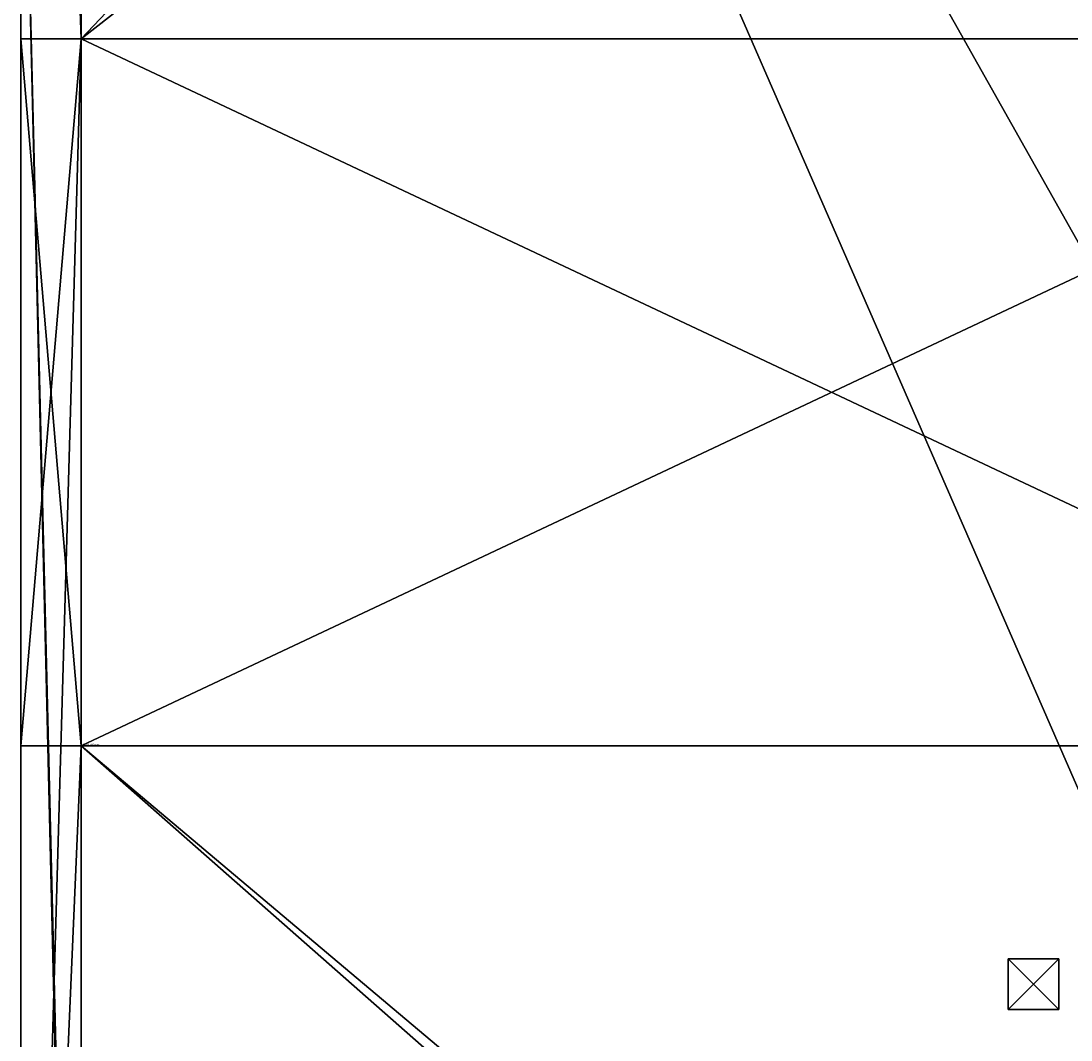
# Model space of a CAD drawing. Units: centimetres. Extents: x -965 to 5007, y -2456 to 2896.
# Drawn here: x -77 to 358, y 804 to 1226 of the extents above; entities that cross this region are included whole.
import ezdxf

# ---------------------------------------------------------------- set-up
doc = ezdxf.new("R2010")
doc.units = ezdxf.units.CM
doc.header["$LTSCALE"] = 2.54
doc.layers.get('0').update_dxf_attribs({"true_color": 0xff6400})
doc.layers.add('x JAR LoadingArea', color=7, linetype='Continuous', true_color=0x00be00)
doc.layers.add('x JAR Roof', color=7, linetype='Continuous', true_color=0x00be00)

# ---------------------------------------------------------------- blocks, each defined once
blk = doc.blocks.new('Group#74')
at = {"color": 0}
for p, q in [((0, 292.9, 10), (0, 0, 10)), ((622, 292.9, 10), (0, 292.9, 10)), ((0, 292.9), (0, 0)), ((622, 292.9), (0, 292.9)), ((0, 292.9, 10), (0, 0, 10)), ((0, 292.9, 10), (0, 292.9)), ((0, 292.9), (0, 0)), ((622, 292.9, 10), (0, 292.9, 10)), ((622, 292.9), (0, 292.9)), ((0, 292.9, 10), (0, 292.9)), ((0, 0, 10), (622, 0, 10)), ((0, 0), (622, 0)), ((0, 0, 10), (0, 0)), ((0, 0, 10), (622, 0, 10)), ((0, 0, 10), (0, 0)), ((0, 0), (622, 0))]:
    blk.add_line(p, q, dxfattribs=at)
mesh = blk.add_polyface(dxfattribs=at)
corners = [(622, 0, 10), (0, 292.9, 10), (0, 0, 10), (622, 292.9, 10)]
mesh.append_faces([[corners[k] for k in face] for face in [(0, 1, 2), (1, 0, 3)]], dxfattribs={"vtx0": -1, "color": 0})
mesh = blk.add_polyface(dxfattribs=at)
corners = [(622, 292.9), (0, 0), (0, 292.9), (622, 0)]
mesh.append_faces([[corners[k] for k in face] for face in [(0, 1, 2), (1, 0, 3)]], dxfattribs={"vtx0": -1, "color": 0})
mesh = blk.add_polyface(dxfattribs=at)
corners = [(0, 292.9, 10), (0, 0), (0, 0, 10), (0, 292.9)]
mesh.append_faces([[corners[k] for k in face] for face in [(0, 1, 2), (1, 0, 3)]], dxfattribs={"vtx0": -1, "color": 0})
mesh = blk.add_polyface(dxfattribs=at)
corners = [(0, 292.9), (622, 292.9, 10), (622, 292.9), (0, 292.9, 10)]
mesh.append_faces([[corners[k] for k in face] for face in [(0, 1, 2), (1, 0, 3)]], dxfattribs={"vtx0": -1, "color": 0})
mesh = blk.add_polyface(dxfattribs=at)
corners = [(622, 0, 10), (0, 0), (622, 0), (0, 0, 10)]
mesh.append_faces([[corners[k] for k in face] for face in [(0, 1, 2), (1, 0, 3)]], dxfattribs={"vtx0": -1, "color": 0})
blk = doc.blocks.new('GarageLift')
at = {"color": 0}
ref = blk.add_blockref('Group#74', (0, 0, 100), dxfattribs=at)
ref.add_attrib('Skp_GroupInstanceName', 'LiftPlatform', (0, 0), dxfattribs={"height": 1})
blk = doc.blocks.new('Group#79')
at = {"color": 0}
for p, q in [((0, 1565.53), (0, 0)), ((0, 1565.53, 89.99), (0, 0, 89.99)), ((0, 1565.53, 89.99), (0, 0, 89.99)), ((0, 1565.53), (0, 0))]:
    blk.add_line(p, q, dxfattribs=at)
mesh = blk.add_polyface(dxfattribs=at)
corners = [(0, 1565.53, 89.99), (0, 0), (0, 0, 89.99), (0, 1565.53)]
mesh.append_faces([[corners[k] for k in face] for face in [(0, 1, 2), (1, 0, 3)]], dxfattribs={"vtx0": -1, "color": 0})
mesh = blk.add_polyface(dxfattribs=at)
corners = [(683.21, 0, 89.99), (0, 1565.53, 89.99), (0, 0, 89.99), (660.15, 394.13, 89.99), (683.21, 394.13, 89.99), (660.15, 1171.4, 89.99), (683.21, 1565.53, 89.99), (683.21, 1171.4, 89.99)]
mesh.append_faces([[corners[k] for k in face] for face in [(0, 1, 2), (3, 0, 4), (6, 5, 7)]], dxfattribs={"vtx0": -1, "color": 0})
mesh.append_faces([[corners[k] for k in face] for face in [(1, 5, 6), (5, 1, 3)]], dxfattribs={"vtx0": -1, "vtx1": -1, "color": 0})
mesh.append_faces([[corners[k] for k in face] for face in [(1, 0, 3)]], dxfattribs={"vtx0": -1, "vtx1": -1, "vtx2": -1, "color": 0})
mesh = blk.add_polyface(dxfattribs=at)
corners = [(683.21, 1565.53), (660.15, 1171.4), (0, 1565.53), (683.21, 1171.4), (683.21, 0), (0, 0), (660.15, 394.13), (683.21, 394.13)]
mesh.append_faces([[corners[k] for k in face] for face in [(1, 0, 3), (2, 4, 5), (4, 6, 7)]], dxfattribs={"vtx0": -1, "color": 0})
mesh.append_faces([[corners[k] for k in face] for face in [(0, 1, 2), (6, 2, 1)]], dxfattribs={"vtx0": -1, "vtx1": -1, "color": 0})
mesh.append_faces([[corners[k] for k in face] for face in [(4, 2, 6)]], dxfattribs={"vtx0": -1, "vtx1": -1, "vtx2": -1, "color": 0})
blk = doc.blocks.new('Group#75')
at = {"color": 0}
for p, q in [((0, 872.19), (0, 1565.53)), ((0, 872.19), (0, 1565.53)), ((0, 0, 464), (0, 1048.37, 464)), ((0, 0, 464), (0, 1048.37, 464)), ((25, 1036.37, 464), (25, 25, 464)), ((25, 1036.37, 464), (25, 25, 464)), ((0, 872.19, 110), (0, 909.28, 110)), ((0, 872.19, 110), (0, 909.28, 110)), ((25, 909.28, 110), (25, 872.19, 110)), ((25, 909.28, 110), (25, 872.19, 110)), ((0, 579.29, 454.3), (0, 872.19, 454.3)), ((25, 872.19, 454.3), (0, 872.19, 454.3)), ((0, 872.19, 454.3), (0, 872.19, 110)), ((0, 872.19, 10), (0, 872.19, 110)), ((25, 872.19, 10), (0, 872.19, 10)), ((25, 872.19, 454.3), (0, 872.19, 454.3)), ((0, 579.29, 10), (0, 872.19, 10)), ((0, 872.19), (0, 872.19, 10)), ((0, 0), (0, 872.19)), ((0, 0), (0, 872.19)), ((0, 872.19), (25, 872.19)), ((0, 872.19), (25, 872.19)), ((0, 872.19), (0, 872.19, 10)), ((0, 872.19, 10), (0, 872.19, 110)), ((25, 872.19, 10), (0, 872.19, 10)), ((0, 579.29, 10), (0, 872.19, 10)), ((0, 872.19, 454.3), (0, 872.19, 110)), ((0, 579.29, 454.3), (0, 872.19, 454.3)), ((25, 579.29, 454.3), (25, 872.19, 454.3)), ((647, 872.19, 110), (25, 872.19, 110)), ((25, 872.19, 10), (25, 872.19, 110)), ((647, 872.19, 10), (25, 872.19, 10)), ((25, 872.19, 10), (25, 872.19, 110)), ((25, 872.19, 454.3), (25, 872.19, 110)), ((647, 872.19, 10), (25, 872.19, 10)), ((25, 872.19, 10), (25, 872.19)), ((647, 872.19), (25, 872.19)), ((25, 579.29), (25, 872.19)), ((647, 872.19), (25, 872.19)), ((25, 579.29, 10), (25, 872.19, 10)), ((25, 579.29), (25, 872.19)), ((25, 872.19, 10), (25, 872.19)), ((25, 579.29, 10), (25, 872.19, 10)), ((25, 579.29, 454.3), (25, 872.19, 454.3)), ((25, 872.19, 454.3), (25, 872.19, 110)), ((647, 872.19, 110), (25, 872.19, 110)), ((25, 579.29, 454.3), (0, 579.29, 454.3)), ((25, 579.29, 10), (0, 579.29, 10)), ((0, 579.29, 110), (0, 579.29, 10)), ((0, 579.29, 110), (0, 579.29, 454.3)), ((25, 579.29, 454.3), (0, 579.29, 454.3)), ((0, 579.29, 110), (0, 579.29, 10)), ((0, 0, 110), (0, 579.29, 110)), ((25, 579.29, 10), (0, 579.29, 10)), ((0, 0, 110), (0, 579.29, 110)), ((0, 579.29, 110), (0, 579.29, 454.3)), ((25, 579.29, 110), (647, 579.29, 110)), ((25, 579.29, 10), (647, 579.29, 10)), ((25, 579.29, 110), (25, 579.29, 10)), ((25, 579.29, 110), (25, 579.29, 454.3)), ((25, 579.29, 110), (25, 579.29, 10)), ((25, 579.29, 10), (647, 579.29, 10)), ((25, 579.29), (647, 579.29)), ((25, 579.29, 10), (25, 579.29)), ((25, 579.29), (647, 579.29)), ((25, 579.29, 10), (25, 579.29)), ((25, 579.29, 110), (25, 25, 110)), ((25, 579.29, 110), (25, 579.29, 454.3)), ((25, 579.29, 110), (647, 579.29, 110)), ((25, 579.29, 110), (25, 25, 110))]:
    blk.add_line(p, q, dxfattribs=at)
blk.add_blockref('GarageLift', (25, 579.29), dxfattribs=at)
at = {"layer": 'x JAR Roof', "color": 0}
blk.add_blockref('Group#79', (0, 0, 464), dxfattribs=at)
at = {"color": 0}
mesh = blk.add_polyface(dxfattribs=at)
corners = [(0, 1565.53), (25, 872.19), (0, 872.19), (683.21, 1565.53), (647, 872.19), (647, 579.29), (0, 0), (25, 579.29), (683.21, 0)]
mesh.append_faces([[corners[k] for k in face] for face in [(0, 1, 2), (1, 3, 4), (4, 3, 5), (6, 7, 8), (8, 5, 3)]], dxfattribs={"vtx0": -1, "vtx1": -1, "color": 0})
mesh.append_faces([[corners[k] for k in face] for face in [(1, 0, 3), (1, 6, 2), (6, 1, 7), (8, 7, 5)]], dxfattribs={"vtx0": -1, "vtx2": -1, "color": 0})
mesh = blk.add_polyface(dxfattribs=at)
corners = [(0, 1565.53, 464), (0, 1048.37, 110), (0, 1048.37, 464), (0, 909.28, 110), (0, 872.19, 10), (0, 872.19, 110), (0, 872.19), (0, 1565.53), (0, 999.28, 110)]
mesh.append_faces([[corners[k] for k in face] for face in [(0, 1, 2), (3, 4, 5)]], dxfattribs={"vtx0": -1, "color": 0})
mesh.append_faces([[corners[k] for k in face] for face in [(4, 3, 6), (6, 3, 7), (7, 1, 0)]], dxfattribs={"vtx0": -1, "vtx1": -1, "color": 0})
mesh.append_faces([[corners[k] for k in face] for face in [(7, 3, 8), (7, 8, 1)]], dxfattribs={"vtx0": -1, "vtx2": -1, "color": 0})
mesh = blk.add_polyface(dxfattribs=at)
corners = [(235, 1048.37, 110), (25, 1540.53, 110), (25, 1048.37, 110), (683.21, 1540.53, 110), (440.15, 1148.37, 110), (415.01, 1048.37, 110), (415.01, 1036.37, 110), (440.15, 1048.37, 110), (660.15, 1171.4, 110), (660.15, 1148.37, 110), (683.21, 1171.4, 110), (683.21, 25, 110), (25, 579.29, 110), (25, 25, 110), (647, 579.29, 110), (660.15, 394.13, 110), (647, 872.19, 110), (683.21, 394.13, 110), (683.21, 491.12, 110), (660.15, 1074.41, 110), (660.15, 491.12, 110), (683.21, 1074.41, 110), (25, 909.28, 110), (0, 999.28, 110), (0, 909.28, 110), (25, 999.28, 110), (25, 872.19, 110), (25, 1036.37, 110), (235, 1036.37, 110), (425.01, 1023.37, 110), (452.15, 1023.37, 110), (452.15, 1136.37, 110), (660.15, 1136.37, 110), (425.01, 1036.37, 110)]
mesh.append_faces([[corners[k] for k in face] for face in [(0, 1, 2), (4, 5, 7), (8, 4, 9), (3, 8, 10), (11, 12, 13), (15, 11, 17), (19, 18, 21), (22, 23, 24)]], dxfattribs={"vtx0": -1, "color": 0})
mesh.append_faces([[corners[k] for k in face] for face in [(1, 0, 3), (5, 0, 6), (12, 11, 14), (14, 15, 16), (18, 19, 20), (23, 22, 25), (25, 26, 27), (27, 26, 28), (28, 16, 0), (29, 16, 30), (30, 16, 31), (31, 16, 32), (32, 20, 19)]], dxfattribs={"vtx0": -1, "vtx1": -1, "color": 0})
mesh.append_faces([[corners[k] for k in face] for face in [(3, 0, 4), (4, 0, 5), (3, 4, 8), (14, 11, 15), (0, 16, 29), (0, 29, 6), (32, 16, 15)]], dxfattribs={"vtx0": -1, "vtx1": -1, "vtx2": -1, "color": 0})
mesh.append_faces([[corners[k] for k in face] for face in [(25, 22, 26), (28, 26, 16), (32, 15, 20)]], dxfattribs={"vtx0": -1, "vtx2": -1, "color": 0})
mesh.append_faces([[corners[k] for k in face] for face in [(33, 6, 29)]], dxfattribs={"vtx1": -1, "color": 0})
mesh = blk.add_polyface(dxfattribs=at)
corners = [(25, 0, 464), (0, 1048.37, 464), (0, 0, 464), (25, 25, 464), (452.15, 1023.37, 464), (425.01, 1036.37, 464), (425.01, 1023.37, 464), (440.15, 1048.37, 464), (440.15, 1148.37, 464), (452.15, 1136.37, 464), (660.15, 1148.37, 464), (660.15, 1136.37, 464), (25, 1048.37, 464), (25, 1036.37, 464)]
mesh.append_faces([[corners[k] for k in face] for face in [(0, 1, 2), (4, 5, 6), (10, 9, 11)]], dxfattribs={"vtx0": -1, "color": 0})
mesh.append_faces([[corners[k] for k in face] for face in [(7, 4, 8), (8, 9, 10), (12, 5, 7)]], dxfattribs={"vtx0": -1, "vtx1": -1, "color": 0})
mesh.append_faces([[corners[k] for k in face] for face in [(5, 4, 7)]], dxfattribs={"vtx0": -1, "vtx1": -1, "vtx2": -1, "color": 0})
mesh.append_faces([[corners[k] for k in face] for face in [(1, 0, 3), (8, 4, 9), (3, 12, 1), (12, 3, 13), (12, 13, 5)]], dxfattribs={"vtx0": -1, "vtx2": -1, "color": 0})
mesh = blk.add_polyface(dxfattribs=at)
corners = [(0, 0, 464), (0, 579.29, 110), (0, 0, 110), (0, 579.29, 454.3), (0, 1048.37, 464), (0, 872.19, 454.3), (0, 909.28, 320), (0, 999.28, 320), (0, 999.28, 110), (0, 1048.37, 110), (0, 909.28, 110), (0, 872.19, 110)]
mesh.append_faces([[corners[k] for k in face] for face in [(0, 1, 2), (8, 4, 9), (5, 10, 11)]], dxfattribs={"vtx0": -1, "color": 0})
mesh.append_faces([[corners[k] for k in face] for face in [(1, 0, 3), (4, 3, 0), (3, 4, 5), (6, 4, 7), (7, 4, 8), (10, 5, 6)]], dxfattribs={"vtx0": -1, "vtx1": -1, "color": 0})
mesh.append_faces([[corners[k] for k in face] for face in [(5, 4, 6)]], dxfattribs={"vtx0": -1, "vtx1": -1, "vtx2": -1, "color": 0})
mesh = blk.add_polyface(dxfattribs=at)
corners = [(25, 909.28, 110), (25, 872.19, 454.3), (25, 872.19, 110), (25, 1036.37, 110), (25, 999.28, 320), (25, 999.28, 110), (25, 25, 464), (25, 579.29, 454.3), (25, 1036.37, 464), (25, 25, 110), (25, 579.29, 110), (25, 909.28, 320)]
mesh.append_faces([[corners[k] for k in face] for face in [(0, 1, 2), (3, 4, 5), (7, 9, 10)]], dxfattribs={"vtx0": -1, "color": 0})
mesh.append_faces([[corners[k] for k in face] for face in [(6, 7, 8), (11, 1, 0), (8, 4, 3)]], dxfattribs={"vtx0": -1, "vtx1": -1, "color": 0})
mesh.append_faces([[corners[k] for k in face] for face in [(8, 1, 11)]], dxfattribs={"vtx0": -1, "vtx1": -1, "vtx2": -1, "color": 0})
mesh.append_faces([[corners[k] for k in face] for face in [(7, 6, 9), (8, 7, 1), (8, 11, 4)]], dxfattribs={"vtx0": -1, "vtx2": -1, "color": 0})
mesh = blk.add_polyface(dxfattribs=at)
corners = [(25, 872.19, 454.3), (0, 579.29, 454.3), (0, 872.19, 454.3), (25, 579.29, 454.3)]
mesh.append_faces([[corners[k] for k in face] for face in [(0, 1, 2), (1, 0, 3)]], dxfattribs={"vtx0": -1, "color": 0})
mesh = blk.add_polyface(dxfattribs=at)
corners = [(25, 872.19, 110), (0, 872.19, 10), (25, 872.19, 10), (0, 872.19, 110), (25, 872.19, 454.3), (0, 872.19, 454.3)]
mesh.append_faces([[corners[k] for k in face] for face in [(0, 1, 2), (3, 4, 5)]], dxfattribs={"vtx0": -1, "color": 0})
mesh.append_faces([[corners[k] for k in face] for face in [(1, 0, 3)]], dxfattribs={"vtx0": -1, "vtx1": -1, "color": 0})
mesh.append_faces([[corners[k] for k in face] for face in [(3, 0, 4)]], dxfattribs={"vtx0": -1, "vtx2": -1, "color": 0})
mesh = blk.add_polyface(dxfattribs=at)
corners = [(0, 579.29, 110), (0, 0), (0, 0, 110), (0, 579.29, 10), (0, 872.19), (0, 872.19, 10)]
mesh.append_faces([[corners[k] for k in face] for face in [(0, 1, 2), (4, 3, 5)]], dxfattribs={"vtx0": -1, "color": 0})
mesh.append_faces([[corners[k] for k in face] for face in [(1, 3, 4)]], dxfattribs={"vtx0": -1, "vtx1": -1, "color": 0})
mesh.append_faces([[corners[k] for k in face] for face in [(1, 0, 3)]], dxfattribs={"vtx0": -1, "vtx2": -1, "color": 0})
mesh = blk.add_polyface(dxfattribs=at)
corners = [(25, 579.29, 10), (0, 872.19, 10), (0, 579.29, 10), (25, 872.19, 10)]
mesh.append_faces([[corners[k] for k in face] for face in [(0, 1, 2), (1, 0, 3)]], dxfattribs={"vtx0": -1, "color": 0})
mesh = blk.add_polyface(dxfattribs=at)
corners = [(647, 872.19, 110), (25, 872.19, 10), (647, 872.19, 10), (25, 872.19, 110)]
mesh.append_faces([[corners[k] for k in face] for face in [(0, 1, 2), (1, 0, 3)]], dxfattribs={"vtx0": -1, "color": 0})
mesh = blk.add_polyface(dxfattribs=at)
corners = [(647, 872.19, 10), (25, 872.19), (647, 872.19), (25, 872.19, 10)]
mesh.append_faces([[corners[k] for k in face] for face in [(0, 1, 2), (1, 0, 3)]], dxfattribs={"vtx0": -1, "color": 0})
mesh = blk.add_polyface(dxfattribs=at)
corners = [(25, 872.19), (25, 579.29, 10), (25, 579.29), (25, 872.19, 10)]
mesh.append_faces([[corners[k] for k in face] for face in [(0, 1, 2), (1, 0, 3)]], dxfattribs={"vtx0": -1, "color": 0})
mesh = blk.add_polyface(dxfattribs=at)
corners = [(0, 579.29, 110), (25, 579.29, 10), (0, 579.29, 10), (25, 579.29, 110), (0, 579.29, 454.3), (25, 579.29, 454.3)]
mesh.append_faces([[corners[k] for k in face] for face in [(0, 1, 2), (3, 4, 5)]], dxfattribs={"vtx0": -1, "color": 0})
mesh.append_faces([[corners[k] for k in face] for face in [(1, 0, 3)]], dxfattribs={"vtx0": -1, "vtx1": -1, "color": 0})
mesh.append_faces([[corners[k] for k in face] for face in [(3, 0, 4)]], dxfattribs={"vtx0": -1, "vtx2": -1, "color": 0})
mesh = blk.add_polyface(dxfattribs=at)
corners = [(25, 579.29, 10), (647, 579.29, 110), (647, 579.29, 10), (25, 579.29, 110)]
mesh.append_faces([[corners[k] for k in face] for face in [(0, 1, 2), (1, 0, 3)]], dxfattribs={"vtx0": -1, "color": 0})
mesh = blk.add_polyface(dxfattribs=at)
corners = [(25, 579.29), (647, 579.29, 10), (647, 579.29), (25, 579.29, 10)]
mesh.append_faces([[corners[k] for k in face] for face in [(0, 1, 2), (1, 0, 3)]], dxfattribs={"vtx0": -1, "color": 0})
blk = doc.blocks.new('Group#83')
at = {"color": 0}
for p, q in [((21, 21, 354), (0, 21, 354)), ((0, 21, 354), (0, 0, 354)), ((0, 21), (0, 0)), ((21, 21), (0, 21)), ((21, 21), (0, 21)), ((0, 21), (0, 21, 354)), ((21, 21, 354), (0, 21, 354)), ((0, 21), (0, 0)), ((0, 21, 354), (0, 0, 354)), ((0, 21), (0, 21, 354)), ((21, 0, 354), (21, 21, 354)), ((21, 0), (21, 21)), ((21, 0), (21, 21)), ((21, 21), (21, 21, 354)), ((21, 0, 354), (21, 21, 354)), ((21, 21), (21, 21, 354)), ((0, 0, 354), (21, 0, 354)), ((0, 0), (21, 0)), ((0, 0), (0, 0, 354)), ((0, 0), (21, 0)), ((0, 0, 354), (21, 0, 354)), ((0, 0), (0, 0, 354)), ((21, 0), (21, 0, 354)), ((21, 0), (21, 0, 354))]:
    blk.add_line(p, q, dxfattribs=at)
mesh = blk.add_polyface(dxfattribs=at)
corners = [(21, 0, 354), (0, 21, 354), (0, 0, 354), (21, 21, 354)]
mesh.append_faces([[corners[k] for k in face] for face in [(0, 1, 2), (1, 0, 3)]], dxfattribs={"vtx0": -1, "color": 0})
mesh = blk.add_polyface(dxfattribs=at)
corners = [(21, 21), (0, 0), (0, 21), (21, 0)]
mesh.append_faces([[corners[k] for k in face] for face in [(0, 1, 2), (1, 0, 3)]], dxfattribs={"vtx0": -1, "color": 0})
mesh = blk.add_polyface(dxfattribs=at)
corners = [(0, 21, 354), (21, 21), (0, 21), (21, 21, 354)]
mesh.append_faces([[corners[k] for k in face] for face in [(0, 1, 2), (1, 0, 3)]], dxfattribs={"vtx0": -1, "color": 0})
mesh = blk.add_polyface(dxfattribs=at)
corners = [(0, 21, 354), (0, 0), (0, 0, 354), (0, 21)]
mesh.append_faces([[corners[k] for k in face] for face in [(0, 1, 2), (1, 0, 3)]], dxfattribs={"vtx0": -1, "color": 0})
mesh = blk.add_polyface(dxfattribs=at)
corners = [(21, 21), (21, 0, 354), (21, 0), (21, 21, 354)]
mesh.append_faces([[corners[k] for k in face] for face in [(0, 1, 2), (1, 0, 3)]], dxfattribs={"vtx0": -1, "color": 0})
mesh = blk.add_polyface(dxfattribs=at)
corners = [(21, 0, 354), (0, 0), (21, 0), (0, 0, 354)]
mesh.append_faces([[corners[k] for k in face] for face in [(0, 1, 2), (1, 0, 3)]], dxfattribs={"vtx0": -1, "color": 0})

msp = doc.modelspace()

# ---------------------------------------------------------------- block references
at = {"color": 0}
msp.add_blockref('Group#83', (332.3, 816.43, 100), dxfattribs=at)
at = {"layer": 'x JAR LoadingArea', "color": 0}
msp.add_blockref('Group#75', (-76.85, 346.3, -10), dxfattribs=at)

doc.saveas('drawing.dxf')
